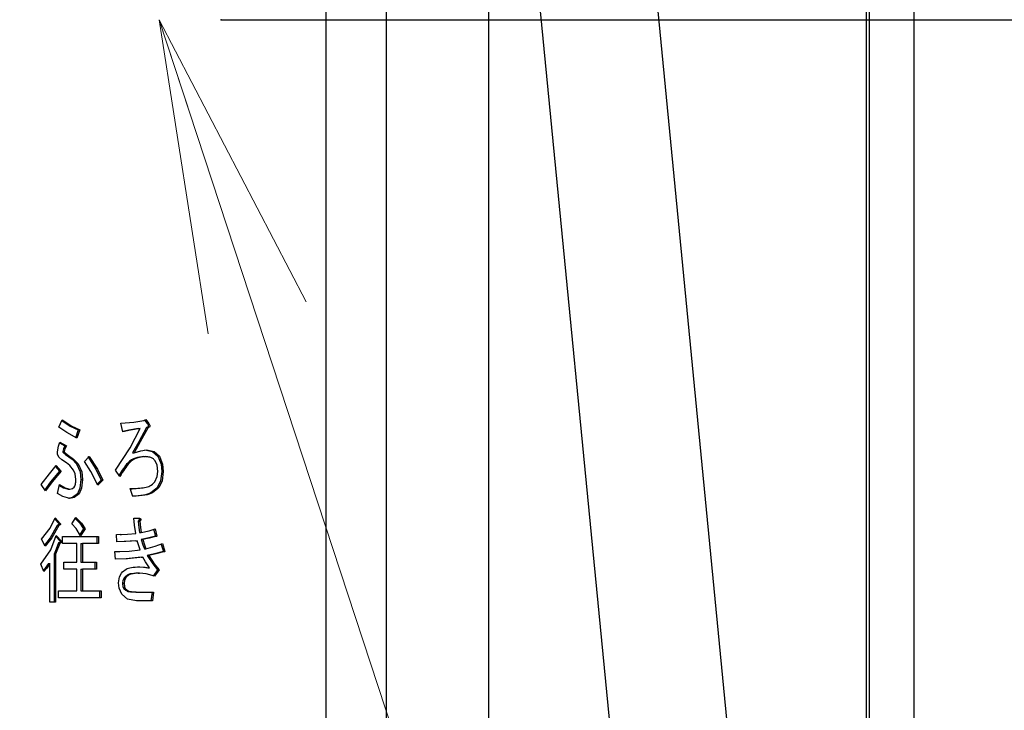
# Model space of a CAD drawing. Extents: x 0 to 420, y 0 to 297.
# Drawn here: x 117 to 126, y 56 to 63 of the extents above; entities that cross this region are included whole.
import ezdxf

# ---------------------------------------------------------------- set-up
doc = ezdxf.new("R2010")
doc.units = 0
doc.layers.get('0').update_dxf_attribs({"linetype": 'CONTINUOUS'})
doc.layers.add('DD0', color=7, linetype='CONTINUOUS')
doc.layers.add('M1', color=3, linetype='CONTINUOUS')
doc.styles.get("Standard").update_dxf_attribs({"font": 'txt', "bigfont": 'BIGFONT'})
doc.dimstyles.new('LEADSTYL', dxfattribs={"dimtxt": 3.2, "dimasz": 3, "dimexe": 0.18, "dimexo": 0.0625, "dimgap": 1, "dimtad": 0, "dimtih": 1, "dimtoh": 1, "dimdec": 4, "dimzin": 0, "dimdsep": 46, "dimtxsty": 'STANDARD', "dimblk1": 'OPEN', "dimblk2": 'OPEN', "dimsah": 1, "dimcen": 0.09, "dimadec": 0, "dimazin": 0, "dimtfac": 1, "dimtdec": 4, "dimtofl": 0, "dimtmove": 0, "dimatfit": 3, "dimfxl": 1, "dimtolj": 1, "dimtzin": 0, "dimarcsym": 0})
doc.dimstyles.get("Standard").update_dxf_attribs({"dimtxt": 3.2, "dimasz": 3, "dimexe": 1.5, "dimexo": 0, "dimgap": 1, "dimtad": 3, "dimtih": 1, "dimtoh": 1, "dimdsep": 46, "dimtxsty": 'STANDARD', "dimblk1": 'OPEN', "dimblk2": 'OPEN', "dimsah": 1, "dimcen": 0.09, "dimadec": 0, "dimazin": 0, "dimtfac": 1, "dimtdec": 4, "dimtofl": 0, "dimtmove": 0, "dimatfit": 3, "dimfxl": 1, "dimtolj": 1, "dimtzin": 0, "dimlwd": 13, "dimlwe": 13, "dimarcsym": 0})

# ---------------------------------------------------------------- blocks, each defined once
blk = doc.blocks.new('_OPEN')
at = {"color": 0, "lineweight": 13}
for p, q in [((-0.965926, 0.258819), (0, 0)), ((0, 0), (-1, 0)), ((0, 0), (-0.965926, -0.258819))]:
    blk.add_line(p, q, dxfattribs=at)
blk = doc.blocks.new('*D12')
for p in [(118.545525, 62.709709), (132.161942, 62.709709), (122.982689, 30.92971)]:
    blk.add_point(p)
at = {"layer": 'DD0', "linetype": 'CONTINUOUS'}
for p, q in [((118.545525, 62.709709), (133.661942, 62.709709)), ((132.161942, 33.92971), (132.161942, 59.709709)), ((122.982689, 30.92971), (133.661942, 30.92971))]:
    blk.add_line(p, q, dxfattribs=at)
at = {"layer": 'DD0', "xscale": 3, "yscale": 3}
for p, rotation in [((132.161942, 62.709709), 90), ((132.161942, 30.92971), 270)]:
    blk.add_blockref('_OPEN', p, dxfattribs=dict(at, rotation=rotation))
at = {"layer": 'DD0', "width": 0.833333}
blk.add_text('４５４', height=2.5, rotation=90.000003, dxfattribs=at).set_placement((131.461945, 43.278043))
blk = doc.blocks.new('*D14')
for p in [(88.208618, 101.769714), (122.982689, 30.92971), (139.161942, 30.92971)]:
    blk.add_point(p)
at = {"layer": 'DD0', "linetype": 'CONTINUOUS'}
for p, q in [((88.208618, 101.769714), (140.661942, 101.769714)), ((139.161942, 98.769714), (139.161942, 33.92971)), ((122.982689, 30.92971), (140.661942, 30.92971))]:
    blk.add_line(p, q, dxfattribs=at)
at = {"layer": 'DD0', "xscale": 3, "yscale": 3}
for p, rotation in [((139.161942, 101.769714), 90), ((139.161942, 30.92971), 270)]:
    blk.add_blockref('_OPEN', p, dxfattribs=dict(at, rotation=rotation))
at = {"layer": 'DD0', "width": 0.833333}
blk.add_text('１０１２', height=2.5, rotation=90.000003, dxfattribs=at).set_placement((138.461945, 61.55805))

msp = doc.modelspace()

# ---------------------------------------------------------------- linework, layer by layer
at = {"layer": 'M1', "linetype": 'CONTINUOUS', "lineweight": 25}
for p, q in [((125.16195, 65.96121), (125.16195, 42.23471)), ((121.101947, 65.85971), (121.101947, 49.195981)), ((124.706948, 65.05471), (124.706948, 42.864709)), ((124.735449, 65.083212), (124.735449, 42.72471)), ((119.546594, 63.976739), (119.546594, 45.35499)), ((120.121947, 63.919352), (120.121947, 49.195981)), ((124.076948, 48.834037), (122.641947, 63.591382)), ((121.521947, 63.537056), (122.956948, 48.779711)), ((116.997533, 58.814032), (117.027734, 58.885218)), ((117.027734, 58.885218), (117.120411, 58.825168)), ((117.711882, 58.86225), (117.80795, 58.8781)), ((117.80795, 58.8781), (117.825567, 58.888778)), ((117.815448, 58.882645), (117.840919, 58.849625)), ((117.825567, 58.888778), (117.855769, 58.849625)), ((117.071213, 58.763408), (116.997533, 58.814032)), ((117.024533, 58.877671), (117.105562, 58.825168)), ((117.105562, 58.825168), (117.181513, 58.789117)), ((117.120411, 58.825168), (117.196362, 58.789117)), ((117.181513, 58.789117), (117.153827, 58.710812)), ((117.196362, 58.789117), (117.168676, 58.710812)), ((117.181513, 58.789117), (117.196362, 58.789117)), ((117.588986, 58.853184), (117.711882, 58.86225)), ((117.606604, 58.77132), (117.588986, 58.853184)), ((117.664922, 58.784591), (117.606046, 58.773912)), ((117.679772, 58.784591), (117.606604, 58.77132)), ((117.757864, 58.803354), (117.664922, 58.784591)), ((117.677036, 58.618203), (117.772713, 58.803354)), ((117.772713, 58.803354), (117.679772, 58.784591)), ((117.757864, 58.803354), (117.772713, 58.803354)), ((117.83337, 58.810473), (117.758883, 58.674698)), ((117.848218, 58.810473), (117.773732, 58.674698)), ((117.83337, 58.810473), (117.848218, 58.810473)), ((117.840919, 58.849625), (117.855769, 58.849625)), ((117.168676, 58.710812), (117.071213, 58.763408)), ((116.982432, 58.579117), (116.991912, 58.632433)), ((116.991912, 58.632433), (117.005084, 58.671659)), ((117.002713, 58.6646), (117.053154, 58.636066)), ((117.005084, 58.671659), (117.068004, 58.636066)), ((117.039769, 58.60757), (117.033021, 58.582676)), ((117.053154, 58.636066), (117.039769, 58.60757)), ((117.054619, 58.60757), (117.047869, 58.582676)), ((117.053154, 58.636066), (117.068004, 58.636066)), ((117.068004, 58.636066), (117.054619, 58.60757)), ((117.536132, 58.40471), (117.677036, 58.618203)), ((117.758883, 58.674698), (117.699977, 58.568439)), ((117.773732, 58.674698), (117.714827, 58.568439)), ((117.780483, 58.58969), (117.833117, 58.596913)), ((117.818268, 58.596913), (117.892043, 58.580431)), ((117.833117, 58.596913), (117.906892, 58.580431)), ((116.984499, 58.555481), (116.982432, 58.579117)), ((116.995016, 58.529286), (116.984499, 58.555481)), ((117.02592, 58.501319), (116.995016, 58.529286)), ((117.033021, 58.582676), (117.047869, 58.582676)), ((117.060705, 58.554201), (117.122442, 58.510106)), ((117.060705, 58.554201), (117.075554, 58.554201)), ((117.075554, 58.554201), (117.137291, 58.510106)), ((117.122442, 58.510106), (117.166412, 58.465218)), ((117.137291, 58.510106), (117.181261, 58.465218)), ((117.241665, 58.486574), (117.286967, 58.532845)), ((117.272118, 58.532845), (117.34986, 58.413869)), ((117.286967, 58.532845), (117.364709, 58.413869)), ((117.699977, 58.568439), (117.714827, 58.568439)), ((117.714827, 58.568439), (117.780483, 58.58969)), ((117.808201, 58.532845), (117.82305, 58.532845)), ((117.892043, 58.580431), (117.941592, 58.536405)), ((117.906892, 58.580431), (117.956442, 58.536405)), ((117.941592, 58.536405), (117.972983, 58.459906)), ((117.941592, 58.536405), (117.956442, 58.536405)), ((117.956442, 58.536405), (117.987832, 58.459906)), ((116.905588, 58.369355), (116.969847, 58.447422)), ((116.962737, 58.438782), (117.002818, 58.394032)), ((116.969847, 58.447422), (117.017668, 58.394032)), ((117.068004, 58.472337), (117.02592, 58.501319)), ((117.099954, 58.446769), (117.068004, 58.472337)), ((117.135958, 58.40471), (117.099954, 58.446769)), ((117.166412, 58.465218), (117.199598, 58.387092)), ((117.166412, 58.465218), (117.181261, 58.465218)), ((117.181261, 58.465218), (117.214447, 58.387092)), ((117.301419, 58.391301), (117.241665, 58.486574)), ((117.34986, 58.413869), (117.400476, 58.308608)), ((117.364709, 58.413869), (117.415326, 58.308608)), ((117.934558, 58.452213), (117.916173, 58.493693)), ((117.941341, 58.390473), (117.934558, 58.452213)), ((117.972983, 58.459906), (117.979345, 58.390473)), ((117.987832, 58.459906), (117.994194, 58.390473)), ((116.826389, 58.265896), (116.905588, 58.369355)), ((117.002818, 58.394032), (116.917687, 58.291466)), ((117.017668, 58.394032), (116.932536, 58.291466)), ((117.002818, 58.394032), (117.017668, 58.394032)), ((117.15224, 58.369059), (117.135958, 58.40471)), ((117.15861, 58.315727), (117.15224, 58.369059)), ((117.206681, 58.315727), (117.198024, 58.232907)), ((117.199598, 58.387092), (117.206681, 58.315727)), ((117.206681, 58.315727), (117.22153, 58.315727)), ((117.22153, 58.315727), (117.212873, 58.232907)), ((117.214447, 58.387092), (117.22153, 58.315727)), ((117.367506, 58.258778), (117.301419, 58.391301)), ((117.578918, 58.344201), (117.536132, 58.40471)), ((117.913656, 58.290812), (117.936298, 58.342777)), ((117.936298, 58.342777), (117.941341, 58.390473)), ((117.979345, 58.390473), (117.967486, 58.300583)), ((117.979345, 58.390473), (117.994194, 58.390473)), ((117.994194, 58.390473), (117.982335, 58.300583)), ((116.869176, 58.205388), (116.826389, 58.265896)), ((116.917687, 58.291466), (116.8619, 58.215677)), ((116.932536, 58.291466), (116.869176, 58.205388)), ((116.984949, 58.180473), (117.002567, 58.265896)), ((117.000986, 58.258231), (117.041296, 58.234941)), ((117.002567, 58.265896), (117.056146, 58.234941)), ((117.041296, 58.234941), (117.085874, 58.223184)), ((117.056146, 58.234941), (117.100723, 58.223184)), ((117.085874, 58.223184), (117.100723, 58.223184)), ((117.100723, 58.223184), (117.126036, 58.227461)), ((117.126036, 58.227461), (117.143509, 58.240981)), ((117.198024, 58.232907), (117.173962, 58.176913)), ((117.212873, 58.232907), (117.188811, 58.176913)), ((117.400476, 58.308608), (117.362428, 58.26896)), ((117.415326, 58.308608), (117.367506, 58.258778)), ((117.400476, 58.308608), (117.415326, 58.308608)), ((117.702243, 58.151998), (117.677074, 58.226744)), ((117.681777, 58.226605), (117.696626, 58.226605)), ((117.967486, 58.300583), (117.939075, 58.240981)), ((117.939075, 58.240981), (117.953925, 58.240981)), ((117.982335, 58.300583), (117.953925, 58.240981)), ((117.034129, 58.151226), (116.984949, 58.180473)), ((117.100723, 58.134201), (117.034129, 58.151226)), ((117.12755, 58.141011), (117.085874, 58.134201)), ((117.142399, 58.141011), (117.100723, 58.134201)), ((117.173962, 58.176913), (117.12755, 58.141011)), ((117.188811, 58.176913), (117.142399, 58.141011)), ((117.173962, 58.176913), (117.188811, 58.176913)), ((116.912234, 57.847935), (116.962298, 57.946744)), ((116.962298, 57.946744), (117.010117, 57.893354)), ((117.120857, 57.889795), (117.15861, 57.950303)), ((117.152809, 57.941006), (117.196575, 57.896035)), ((117.15861, 57.950303), (117.211424, 57.896035)), ((117.71231, 57.943184), (117.767681, 57.943184)), ((117.719461, 57.878507), (117.71231, 57.943184)), ((116.831423, 57.743862), (116.912234, 57.847935)), ((116.980167, 57.875557), (116.913344, 57.75543)), ((116.995016, 57.875557), (116.928193, 57.75543)), ((116.956932, 57.936155), (116.995267, 57.893354)), ((116.980167, 57.875557), (116.995016, 57.875557)), ((116.995267, 57.893354), (117.010117, 57.893354)), ((117.161342, 57.845505), (117.120857, 57.889795)), ((117.203912, 57.775896), (117.161342, 57.845505)), ((117.196575, 57.896035), (117.231849, 57.843523)), ((117.231849, 57.843523), (117.196613, 57.787831)), ((117.246698, 57.843523), (117.203912, 57.775896)), ((117.211424, 57.896035), (117.246698, 57.843523)), ((117.231849, 57.843523), (117.246698, 57.843523)), ((117.732444, 57.797252), (117.719461, 57.878507)), ((117.755348, 57.91471), (117.761817, 57.854777)), ((117.755348, 57.91471), (117.770196, 57.91471)), ((117.761817, 57.854777), (117.767932, 57.80793)), ((117.770196, 57.91471), (117.776667, 57.854777)), ((117.776667, 57.854777), (117.782781, 57.80793)), ((117.857916, 57.824637), (117.916173, 57.843523)), ((117.901323, 57.843523), (117.918941, 57.772337)), ((117.916173, 57.843523), (117.93379, 57.772337)), ((116.913344, 57.75543), (116.858583, 57.687723)), ((116.928193, 57.75543), (116.864142, 57.676235)), ((116.920331, 57.643607), (116.969847, 57.779456)), ((116.965851, 57.768492), (117.007852, 57.726066)), ((116.969847, 57.779456), (117.022701, 57.726066)), ((117.030251, 57.768778), (117.375056, 57.768778)), ((117.030251, 57.701414), (117.030251, 57.768778)), ((117.360207, 57.768778), (117.360207, 57.701414)), ((117.375056, 57.768778), (117.375056, 57.701414)), ((117.5462, 57.790134), (117.650579, 57.790371)), ((117.551234, 57.718947), (117.5462, 57.790134)), ((117.546221, 57.790167), (117.581366, 57.790247)), ((117.581367, 57.789211), (117.596217, 57.789211)), ((117.650579, 57.790371), (117.732444, 57.797252)), ((117.767932, 57.80793), (117.782781, 57.80793)), ((117.782781, 57.80793), (117.857916, 57.824637)), ((117.842904, 57.753779), (117.783033, 57.740303)), ((117.857754, 57.753779), (117.797882, 57.740303)), ((117.918941, 57.772337), (117.842904, 57.753779)), ((117.93379, 57.772337), (117.857754, 57.753779)), ((117.918941, 57.772337), (117.93379, 57.772337)), ((116.864142, 57.676235), (116.831423, 57.743862)), ((116.992751, 57.708269), (116.969145, 57.648188)), ((117.007601, 57.708269), (116.983995, 57.648188)), ((116.992751, 57.708269), (117.007601, 57.708269)), ((117.007852, 57.726066), (117.022701, 57.726066)), ((117.167931, 57.701414), (117.030251, 57.701414)), ((117.167931, 57.523184), (117.167931, 57.701414)), ((117.206681, 57.701414), (117.206681, 57.523184)), ((117.206681, 57.701414), (117.22153, 57.701414)), ((117.22153, 57.701414), (117.22153, 57.523184)), ((117.375056, 57.701414), (117.22153, 57.701414)), ((117.621727, 57.720885), (117.55121, 57.719284)), ((117.636577, 57.720885), (117.551234, 57.718947)), ((117.73018, 57.729625), (117.621727, 57.720885)), ((117.745029, 57.729625), (117.636577, 57.720885)), ((117.73018, 57.729625), (117.745029, 57.729625)), ((117.755832, 57.689628), (117.745029, 57.729625)), ((117.772713, 57.640642), (117.755832, 57.689628)), ((117.783033, 57.740303), (117.798195, 57.689277)), ((117.783033, 57.740303), (117.797882, 57.740303)), ((117.797882, 57.740303), (117.813044, 57.689277)), ((117.798195, 57.689277), (117.813235, 57.65132)), ((117.813044, 57.689277), (117.828084, 57.65132)), ((117.828084, 57.65132), (117.91744, 57.675693)), ((117.91744, 57.675693), (117.986643, 57.701151)), ((117.971794, 57.701151), (117.994445, 57.626405)), ((117.986643, 57.701151), (118.009295, 57.626405)), ((116.823872, 57.505388), (116.920331, 57.643607)), ((116.969145, 57.648188), (116.949965, 57.60149)), ((116.949965, 57.60149), (116.949965, 57.142337)), ((116.949965, 57.60149), (116.964815, 57.60149)), ((116.983995, 57.648188), (116.964815, 57.60149)), ((116.964815, 57.60149), (116.964815, 57.142337)), ((117.531099, 57.626405), (117.666578, 57.628927)), ((117.538649, 57.551659), (117.531099, 57.626405)), ((117.531231, 57.626684), (117.563588, 57.627286)), ((117.563602, 57.625918), (117.578451, 57.625918)), ((117.783033, 57.573015), (117.638088, 57.555476)), ((117.797882, 57.573015), (117.652937, 57.555476)), ((117.666578, 57.628927), (117.772713, 57.640642)), ((117.783033, 57.573015), (117.797882, 57.573015)), ((117.824776, 57.526638), (117.797882, 57.573015)), ((117.813235, 57.65132), (117.828084, 57.65132)), ((117.908746, 57.602314), (117.840919, 57.587252)), ((117.840919, 57.587252), (117.892607, 57.506722)), ((117.840919, 57.587252), (117.855769, 57.587252)), ((117.923595, 57.602314), (117.855769, 57.587252)), ((117.855769, 57.587252), (117.907457, 57.506722)), ((117.994445, 57.626405), (117.908746, 57.602314)), ((118.009295, 57.626405), (117.923595, 57.602314)), ((117.994445, 57.626405), (118.009295, 57.626405)), ((116.854074, 57.434201), (116.823872, 57.505388)), ((116.896367, 57.512506), (116.86623, 57.465885)), ((116.911215, 57.512506), (116.881079, 57.465885)), ((116.896367, 57.512506), (116.911215, 57.512506)), ((116.911215, 57.142337), (116.911215, 57.512506)), ((117.045353, 57.523184), (117.167931, 57.523184)), ((117.045353, 57.455821), (117.045353, 57.523184)), ((117.206681, 57.523184), (117.22153, 57.523184)), ((117.22153, 57.523184), (117.354922, 57.523184)), ((117.340072, 57.523184), (117.340072, 57.455821)), ((117.354922, 57.523184), (117.354922, 57.455821)), ((117.638088, 57.555476), (117.538599, 57.552153)), ((117.652937, 57.555476), (117.538649, 57.551659)), ((117.755348, 57.480473), (117.806247, 57.477121)), ((117.770196, 57.480473), (117.821097, 57.477121)), ((117.806247, 57.477121), (117.845953, 57.469795)), ((117.821097, 57.477121), (117.860803, 57.469795)), ((117.860803, 57.469795), (117.824776, 57.526638)), ((117.845953, 57.469795), (117.860803, 57.469795)), ((117.892607, 57.506722), (117.939075, 57.451998)), ((117.907457, 57.506722), (117.953925, 57.451998)), ((116.86623, 57.465885), (116.849139, 57.445833)), ((116.881079, 57.465885), (116.854074, 57.434201)), ((117.167931, 57.455821), (117.045353, 57.455821)), ((117.167931, 57.249117), (117.167931, 57.455821)), ((117.206681, 57.455821), (117.206681, 57.249117)), ((117.206681, 57.455821), (117.22153, 57.455821)), ((117.22153, 57.455821), (117.22153, 57.249117)), ((117.354922, 57.455821), (117.22153, 57.455821)), ((117.566335, 57.327422), (117.575217, 57.383371)), ((117.575217, 57.383371), (117.594019, 57.419964)), ((117.621956, 57.377252), (117.608192, 57.349755)), ((117.621956, 57.377252), (117.636805, 57.377252)), ((117.636805, 57.377252), (117.623042, 57.349755)), ((117.752831, 57.419964), (117.767681, 57.419964)), ((117.83127, 57.412582), (117.767681, 57.419964)), ((117.911139, 57.39149), (117.83127, 57.412582)), ((117.939075, 57.451998), (117.896289, 57.39149)), ((117.953925, 57.451998), (117.911139, 57.39149)), ((117.939075, 57.451998), (117.953925, 57.451998)), ((117.57176, 57.274691), (117.566335, 57.327422)), ((117.608192, 57.349755), (117.604338, 57.323862)), ((117.604338, 57.323862), (117.608757, 57.289664)), ((117.604338, 57.323862), (117.619187, 57.323862)), ((117.608757, 57.289664), (117.619439, 57.266913)), ((117.623042, 57.349755), (117.619187, 57.323862)), ((117.619187, 57.323862), (117.623606, 57.289664)), ((117.623606, 57.289664), (117.634288, 57.266913)), ((116.992499, 57.249117), (117.167931, 57.249117)), ((116.992499, 57.181753), (116.992499, 57.249117)), ((117.206681, 57.249117), (117.22153, 57.249117)), ((117.22153, 57.249117), (117.400224, 57.249117)), ((117.385375, 57.249117), (117.385375, 57.181753)), ((117.400224, 57.249117), (117.400224, 57.181753)), ((117.596536, 57.217083), (117.57176, 57.274691)), ((117.653332, 57.169264), (117.596536, 57.217083)), ((117.619439, 57.266913), (117.634288, 57.266913)), ((117.732697, 57.238439), (117.747546, 57.238439)), ((117.747546, 57.238439), (117.901072, 57.238439)), ((117.886223, 57.238439), (117.876155, 57.154201)), ((117.901072, 57.238439), (117.891004, 57.154201)), ((116.964815, 57.142337), (116.911215, 57.142337)), ((117.400224, 57.181753), (116.992499, 57.181753)), ((117.737478, 57.154201), (117.653332, 57.169264)), ((117.891004, 57.154201), (117.737478, 57.154201))]:
    msp.add_line(p, q, dxfattribs=at)
at = {"layer": 'M1', "linetype": 'CONTINUOUS', "lineweight": 25, "extrusion": (0, 0, -1)}
for points, knots in [([(117.840919, 58.849625), (117.843779, 58.844971), (117.846638, 58.840318), (117.848256, 58.836841), (117.849278, 58.834646), (117.849806, 58.832921), (117.850204, 58.83095), (117.850602, 58.82898), (117.850871, 58.826766), (117.850463, 58.824507), (117.850054, 58.822248), (117.848968, 58.819946), (117.847822, 58.818235), (117.846675, 58.816525), (117.845467, 58.815407), (117.843404, 58.814322), (117.840899, 58.813006), (117.837135, 58.811739), (117.83337, 58.810473)], [0, 0, 0, 0, 1, 1, 1, 2, 2, 2, 3, 3, 3, 4, 4, 4, 5, 5, 5, 6, 6, 6, 6]), ([(117.855769, 58.849625), (117.858628, 58.844971), (117.861487, 58.840318), (117.863106, 58.836841), (117.864128, 58.834646), (117.864655, 58.832921), (117.865053, 58.83095), (117.865451, 58.82898), (117.86572, 58.826766), (117.865312, 58.824507), (117.864903, 58.822248), (117.863818, 58.819946), (117.862671, 58.818235), (117.861524, 58.816525), (117.860316, 58.815406), (117.858253, 58.814322), (117.855748, 58.813006), (117.851983, 58.811739), (117.848218, 58.810473)], [0, 0, 0, 0, 1, 1, 1, 2, 2, 2, 3, 3, 3, 4, 4, 4, 5, 5, 5, 6, 6, 6, 6]), ([(117.033021, 58.582676), (117.034783, 58.578661), (117.036544, 58.574646), (117.038637, 58.571666), (117.040729, 58.568686), (117.043152, 58.566741), (117.046868, 58.564015), (117.050607, 58.561271), (117.055656, 58.557736), (117.060705, 58.554201)], [0, 0, 0, 0, 1, 1, 1, 2, 2, 2, 3, 3, 3, 3]), ([(117.047869, 58.582676), (117.049631, 58.578661), (117.051393, 58.574646), (117.053486, 58.571666), (117.055578, 58.568686), (117.058001, 58.566741), (117.061717, 58.564015), (117.065456, 58.561271), (117.070505, 58.557736), (117.075554, 58.554201)], [0, 0, 0, 0, 1, 1, 1, 2, 2, 2, 3, 3, 3, 3]), ([(117.808201, 58.532845), (117.780766, 58.529547), (117.753332, 58.526249), (117.727711, 58.518268), (117.70209, 58.510287), (117.678283, 58.497622), (117.653675, 58.471548), (117.626907, 58.443186), (117.599191, 58.398956), (117.571476, 58.354727)], [0, 0, 0, 0, 1, 1, 1, 2, 2, 2, 3, 3, 3, 3]), ([(117.82305, 58.532845), (117.795619, 58.5296), (117.768187, 58.526355), (117.74256, 58.518268), (117.716933, 58.51018), (117.69311, 58.49725), (117.668524, 58.471548), (117.639371, 58.441072), (117.609145, 58.392636), (117.578918, 58.344201)], [0, 0, 0, 0, 1, 1, 1, 2, 2, 2, 3, 3, 3, 3]), ([(117.916173, 58.493693), (117.908455, 58.501777), (117.900737, 58.509861), (117.893177, 58.515641), (117.885616, 58.521421), (117.878212, 58.524897), (117.866623, 58.527375), (117.854936, 58.529875), (117.838993, 58.53136), (117.82305, 58.532845)], [0, 0, 0, 0, 1, 1, 1, 2, 2, 2, 3, 3, 3, 3]), ([(117.143509, 58.240981), (117.146701, 58.247146), (117.149894, 58.253311), (117.152132, 58.259501), (117.154371, 58.265692), (117.155655, 58.27191), (117.156562, 58.280854), (117.157531, 58.290405), (117.15807, 58.303066), (117.15861, 58.315727)], [0, 0, 0, 0, 1, 1, 1, 2, 2, 2, 3, 3, 3, 3]), ([(117.677074, 58.226744), (117.727971, 58.229165), (117.778868, 58.231585), (117.814236, 58.237079), (117.835549, 58.24039), (117.851224, 58.244816), (117.866854, 58.253958), (117.882484, 58.263099), (117.89807, 58.276955), (117.913656, 58.290812)], [0, 0, 0, 0, 1, 1, 1, 2, 2, 2, 3, 3, 3, 3]), ([(117.939075, 58.240981), (117.918, 58.221259), (117.896925, 58.201537), (117.875558, 58.188456), (117.854191, 58.175376), (117.832534, 58.168936), (117.803515, 58.164218), (117.774495, 58.159501), (117.738115, 58.156504), (117.701735, 58.153507)], [0, 0, 0, 0, 1, 1, 1, 2, 2, 2, 3, 3, 3, 3]), ([(117.953925, 58.240981), (117.932602, 58.22123), (117.911279, 58.20148), (117.890406, 58.188456), (117.869534, 58.175433), (117.849111, 58.169137), (117.818364, 58.164218), (117.786876, 58.159182), (117.744559, 58.15559), (117.702243, 58.151998)], [0, 0, 0, 0, 1, 1, 1, 2, 2, 2, 3, 3, 3, 3]), ([(117.752831, 57.943184), (117.755771, 57.942157), (117.75871, 57.941129), (117.760767, 57.939906), (117.762446, 57.938908), (117.763536, 57.937778), (117.764272, 57.936816), (117.7649, 57.935994), (117.765269, 57.935294), (117.765577, 57.9345), (117.765884, 57.933706), (117.766129, 57.932819), (117.766103, 57.931699), (117.766078, 57.930579), (117.765782, 57.929226), (117.765421, 57.928126), (117.76506, 57.927025), (117.764633, 57.926176), (117.763994, 57.925057), (117.763356, 57.923939), (117.762505, 57.922552), (117.761159, 57.92091), (117.759642, 57.919059), (117.757495, 57.916884), (117.755348, 57.91471)], [0, 0, 0, 0, 1, 1, 1, 2, 2, 2, 3, 3, 3, 4, 4, 4, 5, 5, 5, 6, 6, 6, 7, 7, 7, 8, 8, 8, 8]), ([(117.767681, 57.943184), (117.77062, 57.942157), (117.77356, 57.941129), (117.775616, 57.939906), (117.777295, 57.938908), (117.778385, 57.937778), (117.779121, 57.936816), (117.779749, 57.935994), (117.780118, 57.935294), (117.780426, 57.9345), (117.780733, 57.933706), (117.780978, 57.932819), (117.780953, 57.931699), (117.780927, 57.930579), (117.780631, 57.929226), (117.780269, 57.928126), (117.779908, 57.927025), (117.779482, 57.926176), (117.778844, 57.925057), (117.778205, 57.923939), (117.777354, 57.922552), (117.776008, 57.92091), (117.774491, 57.919059), (117.772343, 57.916884), (117.770196, 57.91471)], [0, 0, 0, 0, 1, 1, 1, 2, 2, 2, 3, 3, 3, 4, 4, 4, 5, 5, 5, 6, 6, 6, 7, 7, 7, 8, 8, 8, 8]), ([(116.995267, 57.893354), (116.996159, 57.892194), (116.99705, 57.891034), (116.997534, 57.890092), (116.99794, 57.889302), (116.998058, 57.888666), (116.998091, 57.887942), (116.998124, 57.887217), (116.99807, 57.886405), (116.997828, 57.885684), (116.997587, 57.884963), (116.997157, 57.884333), (116.99675, 57.883811), (116.996342, 57.883289), (116.995955, 57.882874), (116.995364, 57.882373), (116.994773, 57.881873), (116.993978, 57.881287), (116.99298, 57.880672), (116.991834, 57.879966), (116.99042, 57.879222), (116.988459, 57.878431), (116.986186, 57.877515), (116.983176, 57.876536), (116.980167, 57.875557)], [0, 0, 0, 0, 1, 1, 1, 2, 2, 2, 3, 3, 3, 4, 4, 4, 5, 5, 5, 6, 6, 6, 7, 7, 7, 8, 8, 8, 8]), ([(117.010117, 57.893354), (117.011008, 57.892194), (117.0119, 57.891034), (117.012383, 57.890092), (117.012789, 57.889302), (117.012908, 57.888666), (117.01294, 57.887942), (117.012973, 57.887217), (117.012919, 57.886405), (117.012677, 57.885684), (117.012436, 57.884963), (117.012007, 57.884333), (117.011599, 57.883811), (117.011191, 57.883289), (117.010805, 57.882874), (117.010214, 57.882373), (117.009623, 57.881873), (117.008827, 57.881287), (117.007829, 57.880672), (117.006683, 57.879966), (117.005269, 57.879222), (117.003308, 57.878431), (117.001035, 57.877515), (116.998025, 57.876536), (116.995016, 57.875557)], [0, 0, 0, 0, 1, 1, 1, 2, 2, 2, 3, 3, 3, 4, 4, 4, 5, 5, 5, 6, 6, 6, 7, 7, 7, 8, 8, 8, 8]), ([(117.007852, 57.726066), (117.008743, 57.724906), (117.009634, 57.723746), (117.010118, 57.722804), (117.010524, 57.722014), (117.010642, 57.721378), (117.010675, 57.720654), (117.010707, 57.719929), (117.010653, 57.719117), (117.010412, 57.718396), (117.01017, 57.717675), (117.009741, 57.717045), (117.009333, 57.716523), (117.008926, 57.716001), (117.008539, 57.715586), (117.007948, 57.715085), (117.007357, 57.714585), (117.006562, 57.713999), (117.005564, 57.713384), (117.004418, 57.712678), (117.003004, 57.711934), (117.001044, 57.711143), (116.99877, 57.710226), (116.995761, 57.709248), (116.992751, 57.708269)], [0, 0, 0, 0, 1, 1, 1, 2, 2, 2, 3, 3, 3, 4, 4, 4, 5, 5, 5, 6, 6, 6, 7, 7, 7, 8, 8, 8, 8]), ([(117.022701, 57.726066), (117.023593, 57.724906), (117.024483, 57.723746), (117.024967, 57.722804), (117.025373, 57.722014), (117.025491, 57.721378), (117.025524, 57.720654), (117.025557, 57.719929), (117.025503, 57.719117), (117.025261, 57.718396), (117.02502, 57.717675), (117.02459, 57.717045), (117.024183, 57.716523), (117.023775, 57.716001), (117.023388, 57.715586), (117.022797, 57.715085), (117.022207, 57.714585), (117.021411, 57.713999), (117.020413, 57.713384), (117.019267, 57.712678), (117.017853, 57.711934), (117.015893, 57.711143), (117.01362, 57.710226), (117.01061, 57.709248), (117.007601, 57.708269)], [0, 0, 0, 0, 1, 1, 1, 2, 2, 2, 3, 3, 3, 4, 4, 4, 5, 5, 5, 6, 6, 6, 7, 7, 7, 8, 8, 8, 8]), ([(117.594019, 57.419964), (117.608926, 57.433783), (117.623833, 57.447601), (117.638447, 57.456671), (117.653061, 57.465742), (117.667382, 57.470064), (117.688909, 57.47322), (117.710963, 57.476454), (117.74058, 57.478463), (117.770196, 57.480473)], [0, 0, 0, 0, 1, 1, 1, 2, 2, 2, 3, 3, 3, 3]), ([(117.752831, 57.419964), (117.724378, 57.417728), (117.695924, 57.415493), (117.676414, 57.411277), (117.664528, 57.408709), (117.655961, 57.405406), (117.647438, 57.399613), (117.638915, 57.39382), (117.630435, 57.385536), (117.621956, 57.377252)], [0, 0, 0, 0, 1, 1, 1, 2, 2, 2, 3, 3, 3, 3]), ([(117.767681, 57.419964), (117.739227, 57.417728), (117.710774, 57.415493), (117.691263, 57.411277), (117.679378, 57.408709), (117.670811, 57.405406), (117.662288, 57.399613), (117.653764, 57.39382), (117.645285, 57.385536), (117.636805, 57.377252)], [0, 0, 0, 0, 1, 1, 1, 2, 2, 2, 3, 3, 3, 3]), ([(117.619439, 57.266913), (117.629396, 57.25964), (117.639353, 57.252368), (117.648948, 57.248046), (117.658543, 57.243725), (117.667777, 57.242355), (117.681311, 57.241259), (117.695354, 57.240122), (117.714025, 57.23928), (117.732697, 57.238439)], [0, 0, 0, 0, 1, 1, 1, 2, 2, 2, 3, 3, 3, 3]), ([(117.634288, 57.266913), (117.644245, 57.25964), (117.654202, 57.252368), (117.663797, 57.248046), (117.673392, 57.243725), (117.682626, 57.242355), (117.696161, 57.241259), (117.710203, 57.240122), (117.728875, 57.23928), (117.747546, 57.238439)], [0, 0, 0, 0, 1, 1, 1, 2, 2, 2, 3, 3, 3, 3])]:
    msp.add_open_spline(points, degree=3, knots=knots, dxfattribs=at)

# ---------------------------------------------------------------- dimensions: what is measured, and where the dimension line sits
at = {"layer": 'DD0', "color": 7}
for base, p1, p2, text, picture, middle in [((139.161942, 30.92971), (88.208618, 101.769714), (122.982689, 30.92971), '１０１２', '*D14', (137.211941, 66.349716)), ((132.161942, 62.709709), (122.982689, 30.92971), (118.545525, 62.709709), '４５４', '*D12', (130.211941, 46.81971))]:
    dim = msp.add_linear_dim(base=base, p1=p1, p2=p2, angle=90, text=text, dimstyle='STANDARD', override={"dimtxt": 2.5, "dimexe": 1.5, "dimexo": 2.47799e-06, "dimtih": 1, "dimtoh": 1, "dimtmove": 2, "dimlwd": 13, "dimlwe": 13}, dxfattribs=at)
    dim.commit()
    dim.dimension.update_dxf_attribs({"geometry": picture, "text_midpoint": middle, "dimtype": 160, "text_rotation": 90.000002})

# ---------------------------------------------------------------- leaders
at = {"layer": 'DD0'}
for points in [[(112.909531, 62.709709), (123.602547, 12.67019), (165.202545, 12.67019)], [(117.955666, 62.709709), (131.012421, 22.892113), (172.612427, 22.892113)]]:
    msp.add_leader(points, dimstyle='LEADSTYL', override={"dimldrblk": 'OPEN', "dimlwd": 13, "dimlwe": 13}, dxfattribs=at)

doc.saveas('drawing.dxf')
